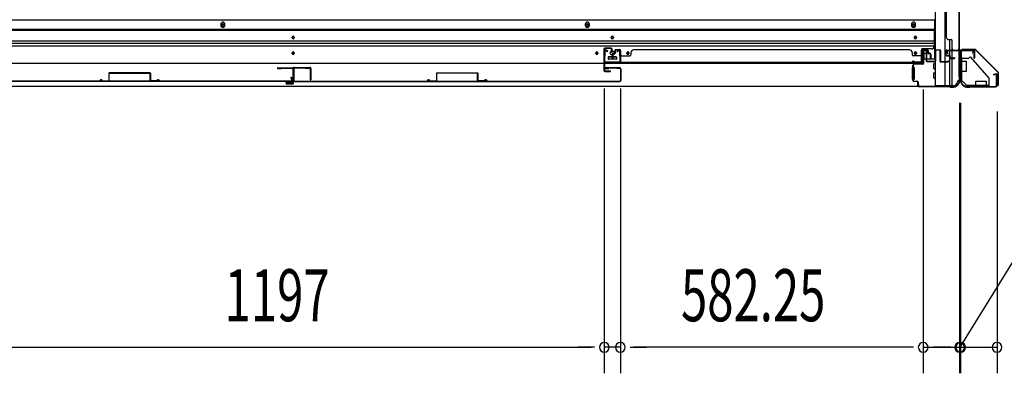
# Model space of a CAD drawing. Extents: x 543 to 20478, y 184 to 14052.
# Drawn here: x 3104 to 4998, y 5832 to 6511 of the extents above; entities that cross this region are included whole.
import ezdxf

# ---------------------------------------------------------------- set-up
doc = ezdxf.new("R2010")
doc.units = 0
doc.header["$LTSCALE"] = 50
doc.header["$MEASUREMENT"] = 0
doc.linetypes.add('HIDE-S', pattern=[1, 0.5, -0.5])
for name, color, linetype in [('SUNPOU', 4, 'CONTINUOUS'), ('U1', 3, 'CONTINUOUS'), ('上枠', 3, 'CONTINUOUS'), ('下レール', 2, 'CONTINUOUS'), ('下枠側', 1, 'CONTINUOUS'), ('下枠前', 3, 'CONTINUOUS'), ('下枠接続金具前内', 3, 'CONTINUOUS'), ('壁パネル', 2, 'CONTINUOUS'), ('床押さえ', 1, 'CONTINUOUS'), ('戸当り', 3, 'CONTINUOUS'), ('扉右', 3, 'CONTINUOUS'), ('扉左', 3, 'CONTINUOUS'), ('扉補強', 3, 'CONTINUOUS'), ('柱前', 3, 'CONTINUOUS'), ('袖壁補強', 1, 'CONTINUOUS'), ('金具', 1, 'CONTINUOUS'), ('間柱', 4, 'CONTINUOUS'), ('隙間隠し', 1, 'CONTINUOUS')]:
    doc.layers.add(name, color=color, linetype=linetype)
doc.styles.add('00', font='ROMANS', dxfattribs={"width": 0.666667, "bigfont": 'BIGFONT'})

msp = doc.modelspace()

# ---------------------------------------------------------------- linework, layer by layer
at = {"layer": 'SUNPOU'}
for p, q in [((4228.8, 6378.9), (4228.8, 5831.9)), ((4228.8, 6378.9), (4228.8, 5831.9)), ((4259.8, 6378.9), (4259.8, 5831.9)), ((4259.8, 6378.9), (4259.8, 5831.9)), ((4842.1, 6377.4), (4842.1, 5831.9)), ((4842.1, 6377.4), (4842.1, 5831.9)), ((4912.1, 6351.9), (4912.1, 5831.9)), ((4912.1, 6351.9), (4912.1, 5831.9)), ((4912.1, 6348.2), (4912.1, 5831.9)), ((4914.1, 6351.9), (4914.1, 5831.9)), ((4914.1, 6351.9), (4914.1, 5831.9)), ((4984.1, 6335.2), (4984.1, 5831.9)), ((4984.1, 6335.2), (4984.1, 5831.9)), ((4913.1, 5881.9), (5023.3, 6060.4)), ((3056.8, 5881.9), (4203.8, 5881.9)), ((4203.8, 5881.9), (4178.8, 5881.9)), ((4210.1, 5881.9), (4191.3, 5881.9)), ((4210.1, 5881.9), (4191.3, 5881.9)), ((4259.8, 5881.9), (4228.8, 5881.9)), ((4278.6, 5881.9), (4297.3, 5881.9)), ((4278.6, 5881.9), (4297.3, 5881.9)), ((4817.1, 5881.9), (4284.8, 5881.9)), ((4284.8, 5881.9), (4309.8, 5881.9)), ((4817.1, 5881.9), (4792.1, 5881.9)), ((4817.1, 5881.9), (4792.1, 5881.9)), ((4823.3, 5881.9), (4804.6, 5881.9)), ((4823.3, 5881.9), (4804.6, 5881.9)), ((4823.3, 5881.9), (4804.6, 5881.9)), ((4823.3, 5881.9), (4804.6, 5881.9)), ((4842.1, 5881.9), (4912.1, 5881.9)), ((4842.1, 5881.9), (4912.1, 5881.9)), ((4887.1, 5881.9), (4862.1, 5881.9)), ((4889.1, 5881.9), (4864.1, 5881.9)), ((4893.3, 5881.9), (4874.6, 5881.9)), ((4895.3, 5881.9), (4876.6, 5881.9)), ((4912.1, 5881.9), (4914.1, 5881.9)), ((4912.1, 5881.9), (4914.1, 5881.9)), ((4914.1, 5881.9), (4984.1, 5881.9)), ((4930.8, 5881.9), (4949.6, 5881.9)), ((4930.8, 5881.9), (4949.6, 5881.9)), ((4932.8, 5881.9), (4951.6, 5881.9)), ((4937.1, 5881.9), (4962.1, 5881.9)), ((4939.1, 5881.9), (4964.1, 5881.9))]:
    msp.add_line(p, q, dxfattribs=at)
for centre, start, end in [((4228.8, 5881.9), 0, 180), ((4228.8, 5881.9), 0, 180), ((4259.8, 5881.9), 0, 180), ((4259.8, 5881.9), 0, 180), ((4842.1, 5881.9), 0, 180), ((4842.1, 5881.9), 0, 180), ((4842.1, 5881.9), 0, 180), ((4842.1, 5881.9), 0, 180), ((4912.1, 5881.9), 0, 180), ((4912.1, 5881.9), 0, 180), ((4912.1, 5881.9), 0, 180), ((4914.1, 5881.9), 0, 180), ((4914.1, 5881.9), 0, 180), ((4984.1, 5881.9), 0, 180), ((4984.1, 5881.9), 0, 180), ((4228.8, 5881.9), 180, 0), ((4228.8, 5881.9), 180, 0), ((4259.8, 5881.9), 180, 0), ((4259.8, 5881.9), 180, 0), ((4842.1, 5881.9), 180, 0), ((4842.1, 5881.9), 180, 0), ((4842.1, 5881.9), 180, 0), ((4842.1, 5881.9), 180, 0), ((4912.1, 5881.9), 180, 0), ((4912.1, 5881.9), 180, 0), ((4912.1, 5881.9), 180, 0), ((4914.1, 5881.9), 180, 0), ((4914.1, 5881.9), 180, 0), ((4984.1, 5881.9), 180, 0), ((4984.1, 5881.9), 180, 0)]:
    msp.add_arc(centre, 9.38, start, end, dxfattribs=at)
at = {"layer": 'U1', "color": 1}
for p, q in [((4917.1, 6454.4), (4941.9, 6454.4)), ((4917.1, 6453.9), (4941.9, 6453.9)), ((4917.1, 6453.4), (4924.6, 6453.4)), ((4924.6, 6453.4), (4924.6, 6453.9)), ((4985.3, 6411), (4942.6, 6453.6)), ((4985.6, 6411.3), (4943, 6453.9)), ((4985.6, 6410.3), (4985.6, 6385.4)), ((4986.1, 6410.3), (4986.1, 6385.4)), ((4985.1, 6385.4), (4985.1, 6392.9)), ((4985.1, 6392.9), (4985.6, 6392.9))]:
    msp.add_line(p, q, dxfattribs=at)
for centre, radius, start, end in [((4917.1, 6453.9), 0.5, 90, 180), ((4917.1, 6453.9), 0.5, 180, 270), ((4941.9, 6452.9), 1.5, 45, 90), ((4941.9, 6452.9), 1, 45, 90), ((4984.6, 6410.3), 1, 0, 45), ((4984.6, 6410.3), 1.5, 0, 45), ((4985.6, 6385.4), 0.5, 180, 270), ((4985.6, 6385.4), 0.5, 270, 0)]:
    msp.add_arc(centre, radius, start, end, dxfattribs=at)
at = {"layer": '上枠', "color": 0}
for p, q in [((4889.1, 6453), (4911.5, 6453)), ((4889.1, 6453), (4889.1, 6452.4)), ((4889.1, 6452.4), (4911.5, 6452.4)), ((4912.5, 6451.4), (4912.5, 6433.6)), ((4913.1, 6451.4), (4913.1, 6433.6)), ((4913.7, 6451.4), (4913.7, 6433.6)), ((4914.7, 6453), (4939.5, 6453)), ((4914.7, 6452.4), (4939.5, 6452.4)), ((4939.9, 6437.6), (4939.9, 6445)), ((4939.9, 6445), (4940.5, 6445)), ((4940.5, 6451.4), (4940.5, 6437.6)), ((4940.5, 6445), (4940.5, 6437.6)), ((4941.1, 6451.4), (4941.1, 6437.6))]:
    msp.add_line(p, q, dxfattribs=at)
at = {"layer": '上枠', "color": 2}
for p, q in [((4914.1, 6449.6), (4914.1, 6400.9)), ((4914.9, 6449.6), (4914.9, 6400.9)), ((4937.3, 6452.4), (4916.9, 6452.4)), ((4937.3, 6451.6), (4916.9, 6451.6)), ((4937.3, 6446.5), (4938.2, 6450.4)), ((4938.1, 6446.4), (4937.3, 6446.5)), ((4938.1, 6446.4), (4939, 6450.3)), ((4978.1, 6406.4), (4982, 6407.4)), ((4978.2, 6405.6), (4978.1, 6406.4)), ((4978.2, 6405.6), (4982.1, 6406.6)), ((4983.3, 6385.2), (4983.3, 6405.6)), ((4984.1, 6405.6), (4984.1, 6385.2)), ((4913.4, 6399), (4913.8, 6400)), ((4913.9, 6397.7), (4913.9, 6397.2)), ((4914.1, 6398.6), (4914.6, 6399.6)), ((4928.9, 6382.2), (4930.4, 6382.2)), ((4932.3, 6382.9), (4931.3, 6382.4)), ((4932.6, 6382.2), (4931.6, 6381.7)), ((4933.5, 6383.2), (4981.3, 6383.2)), ((4933.5, 6382.4), (4981.3, 6382.4)), ((4928.9, 6381.4), (4930.4, 6381.4))]:
    msp.add_line(p, q, dxfattribs=at)
at = {"layer": '上枠', "color": 0}
for centre, radius, start, end in [((4911.5, 6451.4), 1.6, 0, 90), ((4911.5, 6451.4), 1, 0, 90), ((4914.7, 6451.4), 1.6, 90, 180), ((4914.7, 6451.4), 1, 90, 180), ((4939.5, 6451.4), 1.6, 0, 90), ((4939.5, 6451.4), 1, 0, 90), ((4913.1, 6433.6), 0.6, 180, 270), ((4913.1, 6433.6), 0.6, 270, 0), ((4940.5, 6437.6), 0.6, 180, 270), ((4940.5, 6437.6), 0.6, 270, 0)]:
    msp.add_arc(centre, radius, start, end, dxfattribs=at)
at = {"layer": '上枠', "color": 2}
for centre, radius, start, end in [((4916.9, 6449.6), 2.8, 90, 180), ((4916.9, 6449.6), 2, 90, 180), ((4937.3, 6450.6), 1.8, 350.5377, 90), ((4937.3, 6450.6), 1, 350.5377, 90), ((4912.1, 6400.9), 2, 333.4349, 0), ((4912.1, 6400.9), 2.8, 333.4349, 0), ((4982.3, 6405.6), 1.8, 0, 99.4623), ((4982.3, 6405.6), 1, 0, 99.4623), ((4928.9, 6397.2), 15.8, 180, 270), ((4915.9, 6397.7), 2, 153.4349, 180), ((4928.9, 6397.2), 15, 180, 270), ((4930.4, 6384.2), 2, 270, 296.5651), ((4933.5, 6380.4), 2.8, 90, 116.5651), ((4933.5, 6380.4), 2, 90, 116.5651), ((4981.3, 6385.2), 2, 270, 0), ((4981.3, 6385.2), 2.8, 270, 0), ((4930.4, 6384.2), 2.8, 270, 296.5651)]:
    msp.add_arc(centre, radius, start, end, dxfattribs=at)
at = {"layer": '下レール'}
for p, q in [((4863.1, 6492), (2397.6, 6492)), ((4863.1, 6490.5), (2397.6, 6490.5)), ((3628.3, 6476.7), (3628.3, 6477.7)), ((3632.3, 6477.7), (3632.3, 6476.7)), ((4242.3, 6476.7), (4242.3, 6477.7)), ((4246.3, 6477.7), (4246.3, 6476.7)), ((4825.1, 6476.7), (4825.1, 6477.7)), ((4829.1, 6477.7), (4829.1, 6476.7)), ((4863.1, 6492), (4863.1, 6460.2)), ((4863.1, 6470.4), (2397.6, 6470.4)), ((4863.1, 6465.4), (2397.6, 6465.4)), ((4863.1, 6460.4), (2397.6, 6460.4)), ((3628.3, 6446.7), (3628.3, 6447.7)), ((3632.3, 6447.7), (3632.3, 6446.7)), ((4212.3, 6446.7), (4212.3, 6447.7)), ((4216.3, 6447.7), (4216.3, 6446.7)), ((4236.3, 6438.7), (4236.3, 6435.7)), ((4251.8, 6439.2), (4236.8, 6439.2)), ((4252.3, 6438.7), (4252.3, 6435.7)), ((4272.3, 6446.7), (4272.3, 6447.7)), ((4276.3, 6447.7), (4276.3, 6446.7)), ((4825.1, 6446.7), (4825.1, 6447.7)), ((4829.1, 6447.7), (4829.1, 6446.7)), ((4858.1, 6455.2), (4839.6, 6455.2)), ((4839.6, 6427.2), (4839.6, 6455.2)), ((4839.6, 6427.2), (2421.1, 6427.2)), ((4251.8, 6435.2), (4236.8, 6435.2))]:
    msp.add_line(p, q, dxfattribs=at)
for centre, radius in [((4214.3, 6447.2), 1.75), ((4244.3, 6447.2), 4), ((4274.3, 6447.2), 1.75)]:
    msp.add_circle(centre, radius, dxfattribs=at)
for centre, radius, start, end in [((3630.3, 6477.7), 2, 0, 180), ((3630.3, 6476.7), 2, 180, 0), ((4244.3, 6477.7), 2, 0, 180), ((4244.3, 6476.7), 2, 180, 0), ((4827.1, 6477.7), 2, 0, 180), ((4827.1, 6476.7), 2, 180, 0), ((4858.1, 6460.2), 5, 270, 0), ((3630.3, 6447.7), 2, 0, 180), ((3630.3, 6446.7), 2, 180, 0), ((4214.3, 6447.7), 2, 0, 180), ((4214.3, 6446.7), 2, 180, 0), ((4236.8, 6438.7), 0.5, 90, 180), ((4251.8, 6438.7), 0.5, 0, 90), ((4274.3, 6447.7), 2, 0, 180), ((4274.3, 6446.7), 2, 180, 0), ((4827.1, 6447.7), 2, 0, 180), ((4827.1, 6446.7), 2, 180, 0), ((4236.8, 6435.7), 0.5, 180, 270), ((4251.8, 6435.7), 0.5, 270, 0)]:
    msp.add_arc(centre, radius, start, end, dxfattribs=at)
at = {"layer": '下枠側'}
for p, q in [((4865.1, 8943.7), (4865.1, 6384.2)), ((4883.6, 8943.7), (4883.6, 6384.2)), ((4911.1, 8933.7), (4911.1, 6394.2)), ((4893.1, 6453.2), (4893.1, 6473.1)), ((4898.1, 6453.2), (4898.1, 6471.1)), ((4893.1, 6444.7), (4893.1, 6450.7)), ((4893.1, 6444.7), (4893.1, 6450.7)), ((4893.1, 6443), (4893.1, 6450.7)), ((4893.1, 6442.2), (4893.1, 6442.4)), ((4893.1, 6384.2), (4893.1, 6441.1)), ((4898.1, 6438.1), (4898.1, 6450.7)), ((4911.1, 6451.7), (4911.1, 6452.2)), ((4898.1, 6384.2), (4898.1, 6437.1)), ((4900.1, 6384.2), (4865.1, 6384.2)), ((4911.1, 6394.2), (4910.1, 6394.2))]:
    msp.add_line(p, q, dxfattribs=at)
for centre, radius, start, end in [((4900.1, 6392.2), 8, 270, 0), ((4910.1, 6392.2), 2, 90, 180)]:
    msp.add_arc(centre, radius, start, end, dxfattribs=at)
at = {"layer": '下枠前'}
for p, q in [((4864.1, 6510.7), (2396.6, 6510.7)), ((4864.1, 6510.7), (4864.1, 6435.2)), ((4864.1, 6492.2), (2396.6, 6492.2)), ((4236.3, 6439.2), (4236.3, 6435.2)), ((4251.8, 6439.7), (4236.8, 6439.7)), ((4252.3, 6439.2), (4252.3, 6435.2)), ((4843.1, 6452.7), (4847.6, 6452.7)), ((4843.6, 6445.7), (4843.6, 6435.2)), ((4848.6, 6446.7), (4844.6, 6446.7)), ((4849.6, 6450.7), (4849.6, 6447.7)), ((4236.3, 6436.4), (4252.3, 6436.4)), ((4822.1, 6419.7), (4821.6, 6419.7)), ((4824.1, 6419.7), (4822.9, 6419.7)), ((4843.6, 6436.4), (4842.9, 6436.4)), ((4865.1, 6435.2), (4842.9, 6435.2)), ((4862.6, 6417.7), (4862.6, 6426.7)), ((4863.1, 6427.2), (4865.1, 6427.2)), ((4821.1, 6419.2), (4821.1, 6397.2)), ((4824.6, 6419.2), (4824.6, 6397.2)), ((4862.6, 6399.7), (4862.6, 6408.7)), ((4863.1, 6417.2), (4865.1, 6417.2)), ((4863.1, 6409.2), (4865.1, 6409.2)), ((4900.1, 6383.2), (2360.6, 6383.2)), ((4885.1, 6383.2), (2375.6, 6383.2)), ((4822.1, 6396.7), (4821.6, 6396.7)), ((4824.1, 6396.7), (4822.9, 6396.7)), ((4863.1, 6399.2), (4865.1, 6399.2)), ((4885.1, 6384.2), (4885.1, 6383.2)), ((4885.1, 6384.2), (4885.1, 6383.2)), ((4900.1, 6384.2), (4900.1, 6383.2))]:
    msp.add_line(p, q, dxfattribs=at)
at = {"layer": '下枠前', "color": 4}
for centre in [(3495.1, 6500.9), (4196.1, 6500.9), (4823.6, 6500.9)]:
    msp.add_circle(centre, 3, dxfattribs=at)
at = {"layer": '下枠前'}
for centre, radius in [((3495.1, 6500.9), 2), ((4196.1, 6500.9), 2), ((4823.6, 6500.9), 2), ((3630.3, 6477.2), 1.75), ((4244.3, 6477.2), 1.75), ((4827.1, 6477.2), 1.75), ((3630.3, 6447.2), 1.75), ((4214.3, 6447.2), 1.75), ((4244.3, 6447.2), 4), ((4274.3, 6447.2), 1.75), ((4827.1, 6447.2), 1.75)]:
    msp.add_circle(centre, radius, dxfattribs=at)
for centre, radius, start, end in [((4236.8, 6439.2), 0.5, 90, 180), ((4251.8, 6439.2), 0.5, 0, 90), ((4843.1, 6450.7), 2, 90, 151.045), ((4844.6, 6445.7), 1, 90, 180), ((4847.6, 6450.7), 2, 0, 90), ((4848.6, 6447.7), 1, 270, 0), ((4821.6, 6419.2), 0.5, 90, 180), ((4824.1, 6419.2), 0.5, 0, 90), ((4863.1, 6426.7), 0.5, 90, 180), ((4863.1, 6417.7), 0.5, 180, 270), ((4863.1, 6408.7), 0.5, 90, 180), ((4821.6, 6397.2), 0.5, 180, 270), ((4824.1, 6397.2), 0.5, 270, 0), ((4863.1, 6399.7), 0.5, 180, 270)]:
    msp.add_arc(centre, radius, start, end, dxfattribs=at)
at = {"layer": '下枠接続金具前内', "color": 5, "linetype": 'HIDE-S'}
for p, q in [((4916.1, 6431.9), (4914.9, 6431.9)), ((4968.9, 6383.4), (4968.9, 6384.6))]:
    msp.add_line(p, q, dxfattribs=at)
at = {"layer": '壁パネル'}
for p, q in [((4911.1, 7122.1), (4911.1, 6453.1)), ((4911.1, 7122.1), (4911.1, 6453.1)), ((4886.1, 7097.1), (4886.1, 6478.1)), ((4910.6, 6600.8), (4910.6, 6455.1)), ((4911.1, 6455.1), (4911.1, 6601)), ((4886.1, 6478.1), (4886.6, 6478.1)), ((4891.6, 6473.1), (4896.1, 6473.1)), ((4898.1, 6455.1), (4898.1, 6471.1)), ((4244.1, 6445.4), (4244.1, 6437.4)), ((4244.1, 6445.4), (4244.1, 6437.4)), ((4244.1, 6445.4), (4244.1, 6437.4)), ((4244.1, 6445.4), (4244.1, 6437.4)), ((4244.6, 6445.4), (4244.6, 6437.4)), ((4244.6, 6445.4), (4244.6, 6437.4)), ((4245.1, 6444.9), (4245.1, 6437.4)), ((4245.1, 6444.9), (4245.1, 6437.4)), ((4245.6, 6446.9), (4248.1, 6446.9)), ((4245.6, 6446.9), (4248.1, 6446.9)), ((4245.6, 6446.4), (4248.6, 6446.4)), ((4245.6, 6446.4), (4248.6, 6446.4)), ((4246.1, 6445.9), (4248.6, 6445.9)), ((4246.1, 6445.9), (4248.6, 6445.9)), ((4249.1, 6452.4), (4249.1, 6447.9)), ((4249.1, 6452.4), (4249.1, 6447.9)), ((4249.6, 6452.4), (4249.6, 6447.4)), ((4249.6, 6452.4), (4249.6, 6447.4)), ((4249.6, 6449.9), (4250.1, 6449.9)), ((4249.6, 6449.9), (4250.1, 6449.9)), ((4250.1, 6449.9), (4250.1, 6447.4)), ((4250.1, 6449.9), (4250.1, 6447.4)), ((4250.6, 6453.9), (4258.6, 6453.9)), ((4250.6, 6453.9), (4258.6, 6453.9)), ((4250.6, 6453.9), (4258.6, 6453.9)), ((4250.6, 6453.4), (4258.6, 6453.4)), ((4250.6, 6453.4), (4258.6, 6453.4)), ((4250.6, 6453.4), (4258.6, 6453.4)), ((4259.6, 6452.4), (4259.6, 6430.4)), ((4259.6, 6452.4), (4259.6, 6430.4)), ((4259.6, 6452.4), (4259.6, 6431.4)), ((4260.1, 6452.4), (4260.1, 6428.9)), ((4260.1, 6452.4), (4260.1, 6428.9)), ((4260.1, 6452.4), (4260.1, 6431.4)), ((4262.1, 6441.9), (4278.1, 6441.9)), ((4280.1, 6448.4), (4280.1, 6443.9)), ((4285.1, 6453.9), (4815.8, 6453.9)), ((4285.1, 6453.4), (4285.1, 6453.9)), ((4815.8, 6453.4), (4815.8, 6453.9)), ((4820.8, 6448.4), (4820.8, 6443.9)), ((4838.8, 6441.9), (4822.8, 6441.9)), ((4840.8, 6452.4), (4840.8, 6428.9)), ((4840.8, 6452.4), (4840.8, 6431.4)), ((4841.3, 6452.4), (4841.3, 6430.4)), ((4841.3, 6452.4), (4841.3, 6431.4)), ((4850.3, 6453.9), (4842.3, 6453.9)), ((4850.3, 6453.9), (4842.3, 6453.9)), ((4850.3, 6453.4), (4842.3, 6453.4)), ((4850.3, 6453.4), (4842.3, 6453.4)), ((4851.3, 6449.9), (4850.8, 6449.9)), ((4850.8, 6449.9), (4850.8, 6447.4)), ((4851.3, 6449.9), (4850.8, 6449.9)), ((4850.8, 6449.9), (4850.8, 6447.4)), ((4851.3, 6452.4), (4851.3, 6447.4)), ((4851.3, 6452.4), (4851.3, 6447.4)), ((4851.8, 6452.4), (4851.8, 6447.9)), ((4851.8, 6452.4), (4851.8, 6447.9)), ((4855.3, 6446.4), (4852.3, 6446.4)), ((4855.3, 6446.4), (4852.3, 6446.4)), ((4854.8, 6445.9), (4852.3, 6445.9)), ((4854.8, 6445.9), (4852.3, 6445.9)), ((4855.3, 6446.9), (4852.8, 6446.9)), ((4855.3, 6446.9), (4852.8, 6446.9)), ((4855.8, 6444.9), (4855.8, 6437.4)), ((4855.8, 6444.9), (4855.8, 6437.4)), ((4856.3, 6445.4), (4856.3, 6437.4)), ((4856.3, 6445.4), (4856.3, 6437.4)), ((4856.8, 6445.4), (4856.8, 6437.4)), ((4856.8, 6445.4), (4856.8, 6437.4)), ((4886.1, 6443.6), (4886.1, 6451.6)), ((4886.1, 6443.6), (4886.1, 6451.6)), ((4886.6, 6443.6), (4886.6, 6451.6)), ((4886.6, 6443.6), (4886.6, 6451.6)), ((4887.6, 6453.1), (4908.6, 6453.1)), ((4887.6, 6453.1), (4911.1, 6453.1)), ((4887.6, 6452.6), (4908.6, 6452.6)), ((4887.6, 6452.6), (4909.6, 6452.6)), ((4887.6, 6442.6), (4892.6, 6442.6)), ((4887.6, 6442.6), (4892.6, 6442.6)), ((4887.6, 6442.1), (4892.1, 6442.1)), ((4887.6, 6442.1), (4892.1, 6442.1)), ((4890.1, 6442.6), (4890.1, 6443.1)), ((4890.1, 6443.1), (4892.6, 6443.1)), ((4890.1, 6442.6), (4890.1, 6443.1)), ((4890.1, 6443.1), (4892.6, 6443.1)), ((4893.1, 6438.6), (4893.1, 6441.1)), ((4893.1, 6438.6), (4893.1, 6441.1)), ((4893.6, 6438.6), (4893.6, 6441.6)), ((4893.6, 6438.6), (4893.6, 6441.6)), ((4894.1, 6439.1), (4894.1, 6441.6)), ((4894.1, 6439.1), (4894.1, 6441.6)), ((4907, 6452.6), (4909.6, 6452.6)), ((4259.6, 6435.9), (4259.6, 6430.4)), ((4259.6, 6435.9), (4259.6, 6430.4)), ((4260.1, 6428.9), (4840.8, 6428.9)), ((4260.1, 6428.9), (4840.8, 6428.9)), ((4838.8, 6429.4), (4262.1, 6429.4)), ((4262.1, 6428.9), (4838.8, 6428.9)), ((4841.3, 6432.9), (4841.3, 6430.4)), ((4894.6, 6437.6), (4902.6, 6437.6)), ((4894.6, 6437.6), (4902.6, 6437.6)), ((4894.6, 6437.1), (4902.6, 6437.1)), ((4894.6, 6437.1), (4902.6, 6437.1)), ((4895.1, 6438.1), (4902.6, 6438.1)), ((4895.1, 6438.1), (4902.6, 6438.1))]:
    msp.add_line(p, q, dxfattribs=at)
for centre, radius, start, end in [((4891.6, 6478.1), 5, 180, 270), ((4896.1, 6471.1), 2, 0, 90), ((4245.6, 6445.4), 1.5, 90, 180), ((4245.6, 6445.4), 1.5, 90, 180), ((4245.6, 6445.4), 1, 90, 180), ((4246.1, 6444.9), 1.5, 90, 180), ((4245.6, 6445.4), 1, 90, 180), ((4246.1, 6444.9), 1.5, 90, 180), ((4246.1, 6444.9), 1, 90, 180), ((4246.1, 6444.9), 1, 90, 180), ((4248.1, 6447.9), 1, 270, 0), ((4248.1, 6447.9), 1.5, 270, 0), ((4248.1, 6447.9), 1, 270, 0), ((4248.1, 6447.9), 1.5, 270, 0), ((4248.6, 6447.4), 1, 270, 0), ((4248.6, 6447.4), 1.5, 270, 0), ((4248.6, 6447.4), 1, 270, 0), ((4248.6, 6447.4), 1.5, 270, 0), ((4250.6, 6452.4), 1.5, 90, 180), ((4250.6, 6452.4), 1.5, 90, 180), ((4250.6, 6452.4), 1, 90, 180), ((4250.6, 6452.4), 1, 90, 180), ((4258.6, 6452.4), 1.5, 0, 90), ((4258.6, 6452.4), 1.5, 0, 90), ((4258.6, 6452.4), 1.5, 0, 90), ((4258.6, 6452.4), 1, 0, 90), ((4258.6, 6452.4), 1, 0, 90), ((4258.6, 6452.4), 1, 0, 90), ((4262.1, 6439.9), 2, 90, 180), ((4262.1, 6439.9), 2, 90, 180), ((4278.1, 6443.9), 2, 270, 0), ((4285.1, 6448.4), 5, 90, 180), ((4815.8, 6448.4), 5, 0, 90), ((4822.8, 6443.9), 2, 180, 270), ((4838.8, 6439.9), 2, 0, 90), ((4842.3, 6452.4), 1.5, 90, 180), ((4842.3, 6452.4), 1.5, 90, 180), ((4842.3, 6452.4), 1, 90, 180), ((4842.3, 6452.4), 1, 90, 180), ((4850.3, 6452.4), 1.5, 0, 90), ((4850.3, 6452.4), 1.5, 0, 90), ((4850.3, 6452.4), 1, 0, 90), ((4850.3, 6452.4), 1, 0, 90), ((4852.3, 6447.4), 1.5, 180, 270), ((4852.3, 6447.4), 1.5, 180, 270), ((4852.8, 6447.9), 1.5, 180, 270), ((4852.8, 6447.9), 1.5, 180, 270), ((4852.3, 6447.4), 1, 180, 270), ((4852.3, 6447.4), 1, 180, 270), ((4852.8, 6447.9), 1, 180, 270), ((4852.8, 6447.9), 1, 180, 270), ((4854.8, 6444.9), 1.5, 0, 90), ((4854.8, 6444.9), 1.5, 0, 90), ((4854.8, 6444.9), 1, 0, 90), ((4854.8, 6444.9), 1, 0, 90), ((4855.3, 6445.4), 1.5, 0, 90), ((4855.3, 6445.4), 1.5, 0, 90), ((4855.3, 6445.4), 1, 0, 90), ((4855.3, 6445.4), 1, 0, 90), ((4887.6, 6451.6), 1.5, 90, 180), ((4887.6, 6451.6), 1.5, 90, 180), ((4887.6, 6443.6), 1.5, 180, 270), ((4887.6, 6443.6), 1.5, 180, 270), ((4887.6, 6451.6), 1, 90, 180), ((4887.6, 6451.6), 1, 90, 180), ((4887.6, 6443.6), 1, 180, 270), ((4887.6, 6443.6), 1, 180, 270), ((4892.1, 6441.1), 1.5, 0, 90), ((4892.1, 6441.1), 1.5, 0, 90), ((4892.1, 6441.1), 1, 0, 90), ((4892.1, 6441.1), 1, 0, 90), ((4892.6, 6441.6), 1.5, 0, 90), ((4892.6, 6441.6), 1.5, 0, 90), ((4892.6, 6441.6), 1, 0, 90), ((4892.6, 6441.6), 1, 0, 90), ((4894.6, 6438.6), 1.5, 180, 270), ((4894.6, 6438.6), 1.5, 180, 270), ((4895.1, 6439.1), 1.5, 180, 270), ((4895.1, 6439.1), 1.5, 180, 270), ((4894.6, 6438.6), 1, 180, 270), ((4894.6, 6438.6), 1, 180, 270), ((4895.1, 6439.1), 1, 180, 270), ((4895.1, 6439.1), 1, 180, 270), ((4900.1, 6455.1), 2, 180, 270), ((4908.6, 6455.1), 2, 270, 0), ((4908.6, 6455.1), 2.5, 270, 0), ((4909.6, 6454.1), 1.5, 270, 318.1897), ((4244.6, 6437.4), 0.5, 180, 0), ((4244.6, 6437.4), 0.5, 180, 0), ((4262.1, 6431.4), 2.5, 180, 270), ((4261.1, 6430.4), 1.5, 180, 228.1897), ((4261.1, 6430.4), 1.5, 180, 228.1897), ((4262.1, 6431.4), 2, 180, 270), ((4838.8, 6431.4), 2, 270, 0), ((4838.8, 6431.4), 2.5, 270, 0), ((4839.8, 6430.4), 1.5, 311.8103, 0), ((4856.3, 6437.4), 0.5, 180, 0), ((4856.3, 6437.4), 0.5, 180, 0), ((4902.6, 6437.6), 0.5, 270, 90), ((4902.6, 6437.6), 0.5, 270, 90)]:
    msp.add_arc(centre, radius, start, end, dxfattribs=at)
at = {"layer": '床押さえ'}
for p, q in [((3491.1, 6502.7), (3491.1, 6500.7)), ((3499.1, 6500.7), (3499.1, 6502.7)), ((4192.1, 6502.7), (4192.1, 6500.7)), ((4200.1, 6500.7), (4200.1, 6502.7)), ((4819.6, 6502.7), (4819.6, 6500.7)), ((4827.6, 6500.7), (4827.6, 6502.7))]:
    msp.add_line(p, q, dxfattribs=at)
for centre, start, end in [((3495.1, 6502.7), 0, 180), ((3495.1, 6500.7), 180, 0), ((4196.1, 6502.7), 0, 180), ((4196.1, 6500.7), 180, 0), ((4823.6, 6502.7), 0, 180), ((4823.6, 6500.7), 180, 0)]:
    msp.add_arc(centre, 4, start, end, dxfattribs=at)
at = {"layer": '戸当り'}
for p, q in [((4227.9, 6454.9), (4227.9, 6413.9)), ((4228.9, 6454.9), (4228.9, 6413.9)), ((4241.9, 6456.9), (4229.9, 6456.9)), ((4241.9, 6455.9), (4229.9, 6455.9)), ((4242.9, 6448.9), (4242.9, 6454.9)), ((4242.9, 6448.9), (4243.9, 6448.9)), ((4243.9, 6448.9), (4243.9, 6454.9)), ((4229.9, 6412.9), (4240.4, 6412.9)), ((4229.9, 6411.9), (4240.4, 6411.9))]:
    msp.add_line(p, q, dxfattribs=at)
for centre, radius, start, end in [((4229.9, 6454.9), 2, 90, 180), ((4229.9, 6454.9), 1, 90, 180), ((4241.9, 6454.9), 2, 0, 90), ((4241.9, 6454.9), 1, 0, 90), ((4229.9, 6413.9), 2, 180, 270), ((4229.9, 6413.9), 1, 180, 270), ((4240.4, 6412.4), 0.5, 270, 90)]:
    msp.add_arc(centre, radius, start, end, dxfattribs=at)
at = {"layer": '扉右'}
for p, q in [((3631.3, 6417.2), (3631.3, 6394.4)), ((3631.9, 6417.2), (3631.9, 6394.4)), ((3660.7, 6418.8), (3632.9, 6418.8)), ((3638.6, 6418.2), (3632.9, 6418.2)), ((3660.7, 6418.2), (3632.9, 6418.2)), ((3654.3, 6417.6), (3654.3, 6418.2)), ((3660.7, 6417.6), (3654.3, 6417.6)), ((4258.7, 6418.8), (4230.9, 6418.8)), ((4258.7, 6418.2), (4230.9, 6418.2)), ((4230.9, 6417.6), (4237.3, 6417.6)), ((4237.3, 6417.6), (4237.3, 6418.2)), ((4253, 6418.2), (4258.7, 6418.2)), ((4259.7, 6417.2), (4259.7, 6394.4)), ((4260.3, 6417.2), (4260.3, 6394.4)), ((3632.9, 6393.4), (4258.7, 6393.4)), ((3632.9, 6392.8), (4258.7, 6392.8))]:
    msp.add_line(p, q, dxfattribs=at)
for centre, radius, start, end in [((3632.9, 6417.2), 1.6, 90, 180), ((3632.9, 6417.2), 1, 90, 180), ((3660.7, 6418.2), 0.6, 270, 90), ((4230.9, 6418.2), 0.6, 90, 270), ((4258.7, 6417.2), 1.6, 0, 90), ((4258.7, 6417.2), 1, 0, 90), ((3632.9, 6394.4), 1.6, 180, 270), ((3632.9, 6394.4), 1, 180, 270), ((4258.7, 6394.4), 1.6, 270, 0), ((4258.7, 6394.4), 1, 270, 0)]:
    msp.add_arc(centre, radius, start, end, dxfattribs=at)
at = {"layer": '扉左'}
for p, q in [((3600.9, 6418.8), (3628.7, 6418.8)), ((3600.9, 6418.2), (3628.7, 6418.2)), ((3600.9, 6417.6), (3607.3, 6417.6)), ((3607.3, 6417.6), (3607.3, 6418.2)), ((3623, 6418.2), (3628.7, 6418.2)), ((3629.7, 6417.2), (3629.7, 6394.4)), ((3630.3, 6417.2), (3630.3, 6394.4)), ((3628.7, 6393.4), (3002.9, 6393.4)), ((3628.7, 6392.8), (3002.9, 6392.8))]:
    msp.add_line(p, q, dxfattribs=at)
for centre, radius, start, end in [((3600.9, 6418.2), 0.6, 90, 270), ((3628.7, 6417.2), 1.6, 0, 90), ((3628.7, 6417.2), 1, 0, 90), ((3628.7, 6394.4), 1.6, 270, 0), ((3628.7, 6394.4), 1, 270, 0)]:
    msp.add_arc(centre, radius, start, end, dxfattribs=at)
at = {"layer": '扉補強'}
for p, q in [((3275.8, 6408.4), (3275.8, 6394.5)), ((3355.2, 6409), (3276.4, 6409)), ((3276.4, 6408.4), (3355.2, 6408.4)), ((3276.4, 6394.5), (3276.4, 6408.4)), ((3308.3, 6409), (3308.3, 6408.4)), ((3323.3, 6409), (3323.3, 6408.4)), ((3355.2, 6394.5), (3355.2, 6408.4)), ((3355.8, 6408.4), (3355.8, 6394.5)), ((3905.8, 6408.4), (3905.8, 6394.5)), ((3906.4, 6409), (3985.2, 6409)), ((3985.2, 6408.4), (3906.4, 6408.4)), ((3906.4, 6394.5), (3906.4, 6408.4)), ((3938.3, 6409), (3938.3, 6408.4)), ((3953.3, 6409), (3953.3, 6408.4)), ((3985.2, 6394.5), (3985.2, 6408.4)), ((3985.8, 6408.4), (3985.8, 6394.5)), ((3258.3, 6393.4), (3258.9, 6393.4)), ((3263.3, 6394.1), (3275.8, 6394.5)), ((3263.3, 6393.5), (3275.8, 6393.9)), ((3368.3, 6394.1), (3355.8, 6394.5)), ((3368.3, 6393.5), (3355.8, 6393.9)), ((3373.3, 6393.4), (3372.7, 6393.4)), ((3888.3, 6393.4), (3888.9, 6393.4)), ((3893.3, 6394.1), (3905.8, 6394.5)), ((3893.3, 6393.5), (3905.8, 6393.9)), ((3998.3, 6394.1), (3985.8, 6394.5)), ((3998.3, 6393.5), (3985.8, 6393.9)), ((4003.3, 6393.4), (4002.7, 6393.4))]:
    msp.add_line(p, q, dxfattribs=at)
for centre, radius, start, end in [((3276.4, 6408.4), 0.6, 90, 180), ((3355.2, 6408.4), 0.6, 0, 90), ((3906.4, 6408.4), 0.6, 90, 180), ((3985.2, 6408.4), 0.6, 0, 90), ((3260.9, 6393.4), 2.54, 16.2452, 180.7149), ((3260.9, 6393.4), 1.94, 16.2452, 180.7149), ((3263.3, 6394.1), 0.6, 196.2452, 271.6372), ((3275.8, 6394.5), 0.6, 271.6372, 0), ((3355.8, 6394.5), 0.6, 180, 268.3628), ((3370.7, 6393.4), 2.54, 359.2851, 163.7548), ((3368.3, 6394.1), 0.6, 268.3628, 343.7548), ((3370.7, 6393.4), 1.94, 359.2851, 163.7548), ((3890.9, 6393.4), 2.54, 16.2452, 180.7149), ((3890.9, 6393.4), 1.94, 16.2452, 180.7149), ((3893.3, 6394.1), 0.6, 196.2452, 271.6372), ((3905.8, 6394.5), 0.6, 271.6372, 0), ((3985.8, 6394.5), 0.6, 180, 268.3628), ((4000.7, 6393.4), 2.54, 359.2851, 163.7548), ((3998.3, 6394.1), 0.6, 268.3628, 343.7548), ((4000.7, 6393.4), 1.94, 359.2851, 163.7548)]:
    msp.add_arc(centre, radius, start, end, dxfattribs=at)
at = {"layer": '柱前'}
for p, q in [((4842.1, 6427.4), (4842.1, 6450.6)), ((4842.9, 6450.6), (4842.9, 6427.4)), ((4847.6, 6450.6), (4844.1, 6451.6)), ((4847.8, 6451.4), (4844.3, 6452.3)), ((4889.1, 6446.7), (4888.1, 6450.1)), ((4889.8, 6446.9), (4888.9, 6450.3)), ((4889.9, 6452.4), (4909.3, 6452.4)), ((4909.3, 6451.6), (4889.9, 6451.6)), ((4911.3, 6401.4), (4911.3, 6449.6)), ((4912.1, 6449.6), (4912.1, 6401.9)), ((4822.1, 6395.2), (4822.1, 6423.6)), ((4822.1, 6422.6), (4822.9, 6422.6)), ((4822.9, 6423.6), (4822.9, 6395.2)), ((4824.9, 6426.4), (4841.1, 6426.4)), ((4841.1, 6425.6), (4824.9, 6425.6)), ((4822.9, 6417.4), (4822.1, 6417.4)), ((4822.1, 6403.4), (4822.9, 6403.4)), ((4911.3, 6401), (4912, 6399.6)), ((4912.3, 6401), (4913, 6399.6)), ((4822.9, 6398.7), (4822.1, 6398.7)), ((4824.9, 6393.2), (4830.1, 6393.2)), ((4830.1, 6392.4), (4824.9, 6392.4)), ((4832.1, 6385.2), (4832.1, 6390.4)), ((4832.9, 6385.2), (4832.9, 6390.4)), ((4832.9, 6386.6), (4832.9, 6385.2)), ((4834.9, 6383.2), (4893.1, 6383.2)), ((4892.6, 6382.4), (4834.9, 6382.4)), ((4893.4, 6383.1), (4894.8, 6382.4)), ((4893.5, 6382.2), (4894.9, 6381.5)), ((4897.3, 6382.2), (4895.7, 6382.2)), ((4912.3, 6397.2), (4912.3, 6398.7)), ((4913.1, 6399.2), (4913.1, 6397.2)), ((4895.2, 6381.4), (4897.3, 6381.4))]:
    msp.add_line(p, q, dxfattribs=at)
for centre, radius, start, end in [((4843.9, 6450.6), 1.8, 74.5154, 180), ((4843.9, 6450.6), 1, 74.5154, 180), ((4847.7, 6451), 0.4, 254.5154, 74.5154), ((4889.9, 6450.6), 1.8, 90, 195.4846), ((4889.9, 6450.6), 1, 90, 195.4846), ((4889.5, 6446.8), 0.4, 195.4846, 15.4846), ((4909.3, 6449.6), 2.8, 0, 90), ((4909.3, 6449.6), 2, 0, 90), ((4824.9, 6423.6), 2.8, 90, 180), ((4824.9, 6423.6), 2, 90, 180), ((4841.1, 6427.4), 1.8, 270, 0), ((4841.1, 6427.4), 1, 270, 0), ((4912.1, 6401.4), 0.8, 180, 206.5651), ((4914.1, 6401.9), 2, 180, 206.5651), ((4824.9, 6395.2), 2.8, 180, 270), ((4824.9, 6395.2), 2, 180, 270), ((4830.1, 6390.4), 2.8, 0, 90), ((4830.1, 6390.4), 2, 0, 90), ((4834.9, 6385.2), 2.8, 180, 270), ((4834.9, 6385.2), 2, 180, 270), ((4892.6, 6380.4), 2, 63.4349, 90), ((4893.1, 6382.4), 0.8, 63.4349, 90), ((4895.7, 6384.2), 2, 243.4349, 270), ((4897.3, 6397.2), 15.8, 270, 0), ((4897.3, 6397.2), 15, 270, 0), ((4910.3, 6398.7), 2, 0, 26.5651), ((4912.3, 6399.2), 0.8, 0, 26.5651), ((4895.2, 6382.2), 0.8, 243.4349, 270)]:
    msp.add_arc(centre, radius, start, end, dxfattribs=at)
at = {"layer": '袖壁補強'}
for p, q in [((4838.3, 6452.3), (4838.3, 6431.1)), ((4838.9, 6431.1), (4838.9, 6452.3)), ((4844, 6453.5), (4839.5, 6453.5)), ((4847.1, 6453.5), (4839.5, 6453.5)), ((4839.5, 6452.9), (4847.1, 6452.9)), ((4847.7, 6452.3), (4847.7, 6432.2)), ((4848.3, 6452.3), (4848.3, 6432.2)), ((4865.3, 6452.3), (4865.3, 6432.2)), ((4865.9, 6452.3), (4865.9, 6432.2)), ((4866.5, 6453.5), (4874.1, 6453.5)), ((4874.1, 6452.9), (4866.5, 6452.9)), ((4874.7, 6431.1), (4874.7, 6452.3)), ((4875.3, 6452.3), (4875.3, 6431.1)), ((4820.8, 6429.4), (4821.4, 6429.4)), ((4826.2, 6430.2), (4837.7, 6430.5)), ((4826.2, 6429.6), (4837.7, 6429.9)), ((4848.9, 6431.6), (4864.7, 6431.6)), ((4848.9, 6431), (4864.7, 6431)), ((4887.5, 6430.2), (4875.9, 6430.5)), ((4887.4, 6429.6), (4875.9, 6429.9)), ((4892.8, 6429.4), (4892.2, 6429.4))]:
    msp.add_line(p, q, dxfattribs=at)
for centre, radius, start, end in [((4839.5, 6452.3), 1.2, 90, 180), ((4839.5, 6452.3), 0.6, 90, 180), ((4847.1, 6452.3), 1.2, 0, 90), ((4847.1, 6452.3), 0.6, 0, 90), ((4866.5, 6452.3), 1.2, 90, 180), ((4866.5, 6452.3), 0.6, 90, 180), ((4874.1, 6452.3), 1.2, 0, 90), ((4874.1, 6452.3), 0.6, 0, 90), ((4823.3, 6429.5), 2.5, 24.6097, 181.8358), ((4823.3, 6429.5), 1.9, 24.6097, 181.8358), ((4826.1, 6430.8), 1.2, 204.6097, 271.8358), ((4826.1, 6430.8), 0.6, 204.6097, 271.8358), ((4837.7, 6431.1), 0.6, 271.8358, 0), ((4837.7, 6431.1), 1.2, 271.8358, 0), ((4848.9, 6432.2), 1.2, 180, 270), ((4848.9, 6432.2), 0.6, 180, 270), ((4864.7, 6432.2), 0.6, 270, 0), ((4864.7, 6432.2), 1.2, 270, 0), ((4875.9, 6431.1), 1.2, 180, 268.1642), ((4875.9, 6431.1), 0.6, 180, 268.1642), ((4887.5, 6430.8), 1.2, 268.1642, 335.3903), ((4887.5, 6430.8), 0.6, 268.1642, 335.3903), ((4890.3, 6429.5), 2.5, 358.1642, 155.3903), ((4890.3, 6429.5), 1.9, 358.1642, 155.3903)]:
    msp.add_arc(centre, radius, start, end, dxfattribs=at)
at = {"layer": '金具'}
for p, q in [((4932.4, 6439.9), (4929.9, 6437.4)), ((4932.4, 6439.9), (4968.9, 6398.4)), ((4914.9, 6437.4), (4914.9, 6393.4)), ((4914.9, 6437.4), (4929.9, 6437.4)), ((4914.9, 6431.9), (4924.9, 6431.9)), ((4916.1, 6437.4), (4916.1, 6393.4)), ((4924.9, 6431.9), (4924.9, 6411.9)), ((4924.9, 6411.9), (4914.9, 6411.9)), ((4914.9, 6393.4), (4917.9, 6393.4)), ((4917.9, 6393.4), (4924.9, 6386.4)), ((4924.9, 6386.4), (4917.9, 6393.4)), ((4924.9, 6383.4), (4924.9, 6386.4)), ((4924.9, 6383.4), (4924.9, 6386.4)), ((4968.9, 6384.6), (4924.9, 6384.6)), ((4968.9, 6383.4), (4924.9, 6383.4)), ((4943.4, 6383.4), (4943.4, 6393.4)), ((4943.4, 6393.4), (4963.4, 6393.4)), ((4963.4, 6393.4), (4963.4, 6383.4)), ((4968.9, 6383.4), (4968.9, 6398.4))]:
    msp.add_line(p, q, dxfattribs=at)
at = {"layer": '金具', "linetype": 'HIDE-S'}
for p, q in [((4914.9, 6431.9), (4916.1, 6431.9)), ((4914.9, 6431.9), (4916.1, 6431.9)), ((4963.4, 6383.4), (4963.4, 6384.6))]:
    msp.add_line(p, q, dxfattribs=at)
at = {"layer": '間柱'}
for p, q in [((4229.3, 6450.9), (4228.9, 6430.9)), ((4229.9, 6430.9), (4230.3, 6450.9)), ((4231.8, 6451.8), (4234.8, 6450)), ((4235.3, 6450.9), (4232.3, 6452.6)), ((4234.8, 6450), (4235.3, 6450.9)), ((4256.4, 6452.6), (4253.3, 6450.9)), ((4253.3, 6450.9), (4253.8, 6450)), ((4253.8, 6450), (4256.9, 6451.8)), ((4258.3, 6450.9), (4258.8, 6430.9)), ((4259.8, 6430.9), (4259.3, 6450.9)), ((4257.8, 6429.9), (4230.9, 6429.9)), ((4230.9, 6428.9), (4257.8, 6428.9))]:
    msp.add_line(p, q, dxfattribs=at)
for centre, radius, start, end in [((4231.3, 6450.9), 2, 60.3369, 178.8065), ((4231.3, 6450.9), 1, 60.3369, 178.8065), ((4257.3, 6450.9), 2, 1.1935, 119.6631), ((4257.3, 6450.9), 1, 1.1935, 119.6631), ((4230.9, 6430.9), 2, 178.8065, 270), ((4230.9, 6430.9), 1, 178.8065, 270), ((4257.8, 6430.9), 1, 270, 1.1935), ((4257.8, 6430.9), 2, 270, 1.1935)]:
    msp.add_arc(centre, radius, start, end, dxfattribs=at)
at = {"layer": '隙間隠し'}
for p, q in [((3632.3, 6419.8), (3662.3, 6419.8)), ((3630.3, 6389.8), (3630.3, 6417.8)), ((3631.3, 6389.8), (3631.3, 6417.8)), ((3632.3, 6418.8), (3662.3, 6418.8)), ((3663.3, 6417.8), (3663.3, 6395.8)), ((3664.3, 6417.8), (3664.3, 6395.8)), ((3617.8, 6390.8), (3625.3, 6390.8)), ((3617.8, 6389.8), (3625.3, 6389.8)), ((3617.8, 6388.8), (3629.8, 6388.8)), ((3617.8, 6388.8), (3629.3, 6388.8)), ((3617.8, 6387.8), (3629.3, 6387.8)), ((3620.8, 6389.8), (3628.8, 6389.8)), ((3625.3, 6390.8), (3625.3, 6389.8)), ((3625.8, 6389.8), (3625.8, 6390.3)), ((3626.3, 6390.8), (3628, 6390.8)), ((3628.5, 6391.4), (3627.1, 6398.4)), ((3629.8, 6388.8), (3627.6, 6400.1)), ((3628.8, 6388.8), (3628.8, 6389.8)), ((3663.3, 6395.8), (3664.3, 6395.8))]:
    msp.add_line(p, q, dxfattribs=at)
for centre, radius, start, end in [((3632.3, 6417.8), 2, 90, 180), ((3662.3, 6417.8), 2, 0, 90), ((3626.7, 6399.8), 1, 3.2259, 269.1045), ((3632.3, 6417.8), 1, 90, 180), ((3662.3, 6417.8), 1, 0, 90), ((3617.8, 6389.3), 1.5, 90, 180), ((3617.8, 6389.3), 1.5, 180, 270), ((3617.8, 6389.3), 0.5, 90, 180), ((3617.8, 6389.3), 0.5, 180, 270), ((3626.3, 6390.3), 0.5, 90, 180), ((3626.6, 6398.3), 0.5, 11, 89.1045), ((3628, 6391.3), 0.5, 270, 11), ((3629.3, 6389.8), 2, 270, 0), ((3629.3, 6389.8), 1, 270, 0)]:
    msp.add_arc(centre, radius, start, end, dxfattribs=at)

# ---------------------------------------------------------------- texts
at = {"layer": 'SUNPOU', "style": '00', "width": 0.666667}
for s, p in [('1197', (3498.6, 5931.9)), ('582.25', (4376.3, 5931.9))]:
    msp.add_text(s, height=100, dxfattribs=at).set_placement(p)

doc.saveas('drawing.dxf')
